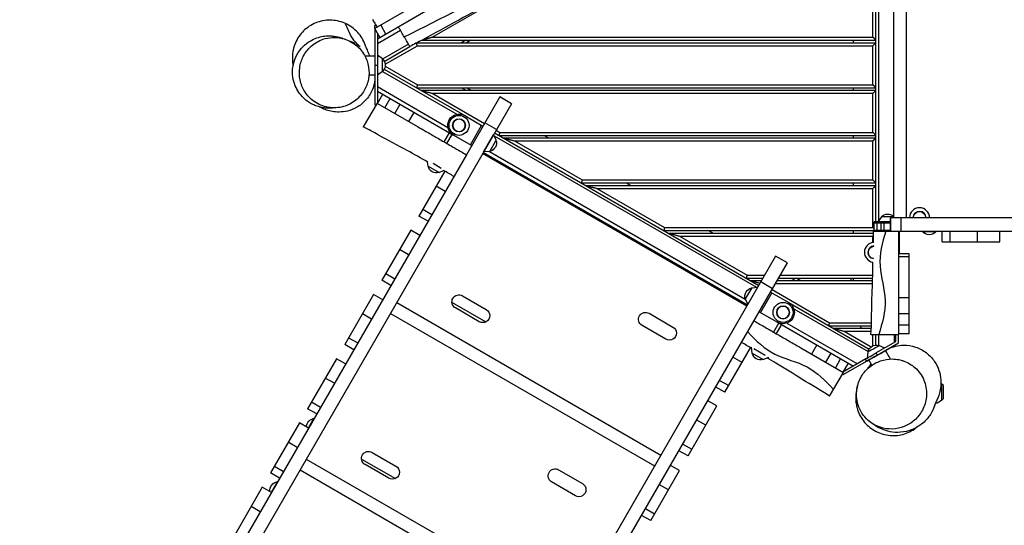
# Model space of a CAD drawing. Units: millimetres. Extents: x -6912 to 6373, y -4450 to 4072.
# Drawn here: x -3736 to -1770, y -266 to 743 of the extents above; entities that cross this region are included whole.
import ezdxf

# ---------------------------------------------------------------- set-up
doc = ezdxf.new("R2010")
doc.units = ezdxf.units.MM
doc.header["$LTSCALE"] = 20
doc.layers.add('2d', color=230, linetype='Continuous')

msp = doc.modelspace()

# ---------------------------------------------------------------- linework, layer by layer
at = {"layer": '2d'}
for p, q in [((-2026, 340), (-2026, 965)), ((-2020.5, 342.5), (-2020.5, 962.5)), ((-1990.9, 957), (-1990.9, 348)), ((-1965.8, 957), (-1965.8, 348)), ((-2897, 800.4), (-3026.4, 725.7)), ((-2912.2, 708.5), (-2777.1, 786.5)), ((-2032, 708.5), (-2032, 786.5)), ((-2886.5, 782.2), (-3021.2, 704.5)), ((-3026.2, 731.6), (-3024.6, 732.5)), ((-3026.2, 725.8), (-3026.2, 731.6)), ((-3014.8, 732.4), (-3004.3, 714.2)), ((-3015.9, 707.5), (-3026.4, 725.7)), ((-3026.2, 725.3), (-3026.2, 573.4)), ((-2975.1, 721.8), (-3021.2, 695.2)), ((-3021.2, 716.6), (-3021.2, 576.4)), ((-2912.2, 708.5), (-2032, 708.5)), ((-2959.4, 694.5), (-3010.9, 664.8)), ((-3007.6, 660.3), (-2956.6, 689.8)), ((-3005.8, 654.4), (-2941.6, 691.5)), ((-2942.1, 697.5), (-2026, 697.5)), ((-2941.6, 691.5), (-2032, 691.5)), ((-2932.8, 702.5), (-2026, 702.5)), ((-2844.6, 702.5), (-2853.2, 697.5)), ((-2834.6, 702.5), (-2843.2, 697.5)), ((-2071, 697.5), (-2071, 702.5)), ((-2032, 613.5), (-2032, 691.5)), ((-3046.6, 671.5), (-3026.2, 671.5)), ((-3011.2, 665.3), (-3021.2, 672.5)), ((-3026.2, 652.5), (-3021.2, 652.5)), ((-3011.2, 639.7), (-3011.2, 665.3)), ((-3005.8, 650.6), (-2941.6, 613.5)), ((-3038.3, 633.5), (-3026.2, 633.5)), ((-3011.2, 639.7), (-3021.2, 632.5)), ((-3010.9, 640.2), (-2862.6, 554.6)), ((-3007.6, 644.7), (-2847, 552)), ((-3021.2, 609.8), (-2880.4, 528.5)), ((-2941.6, 613.5), (-2032, 613.5)), ((-3021.2, 600.5), (-2869.5, 513)), ((-3021.2, 576.3), (-3010.7, 594.5)), ((-2943.2, 607.5), (-2026, 607.5)), ((-2934.6, 602.5), (-2026, 602.5)), ((-2912.2, 596.5), (-2032, 596.5)), ((-2912.2, 596.5), (-2807.7, 536.2)), ((-2853.2, 607.5), (-2844.6, 602.5)), ((-2834.6, 602.5), (-2843.2, 607.5)), ((-2071, 602.5), (-2071, 607.5)), ((-2032, 518.5), (-2032, 596.5)), ((-2753.7, 575.7), (-3721.8, -1101.1)), ((-3022.1, 576.8), (-3049.5, 529.3)), ((-3026.2, 573.4), (-3024.6, 572.5)), ((-3021, 576.2), (-2941.1, 530.1)), ((-3006.2, 567.6), (-2995.7, 585.8)), ((-2986.7, 556.4), (-2976.2, 574.6)), ((-2777.1, 589.2), (-2843.7, 473.8)), ((-2753.7, 575.7), (-2777.1, 589.2)), ((-2958.6, 540.2), (-2948.1, 558.4)), ((-2847, 552), (-2810.7, 531)), ((-2835.8, 493.5), (-2813.3, 532.5)), ((-2783.4, 524.3), (-2806.7, 537.8)), ((-2887.8, 499.3), (-2877.3, 517.5)), ((-2882.6, 496.3), (-2872.1, 514.5)), ((-2833.2, 492), (-2869.5, 513)), ((-2809.3, 479.4), (-2789.3, 514)), ((-2790, 512.7), (-2790, 512.7)), ((-2784.2, 502.8), (-2789.3, 514)), ((-2788.2, 511.7), (-2264.4, 209.3)), ((-2787.3, 517.5), (-2259.9, 213)), ((-2784.3, 522.7), (-2777.1, 518.5)), ((-2778.7, 512.5), (-2026, 512.5)), ((-2777.1, 518.5), (-2032, 518.5)), ((-2688.7, 512.5), (-2680, 507.5)), ((-2071, 507.5), (-2071, 512.5)), ((-2797, 480.6), (-2784.2, 502.8)), ((-2791.4, 510.3), (-2791.4, 510.3)), ((-2770, 507.5), (-2026, 507.5)), ((-2747.6, 501.5), (-2032, 501.5)), ((-2747.6, 501.5), (-2612.5, 423.5)), ((-2032, 423.5), (-2032, 501.5)), ((-2843.7, 473.8), (-2865.6, 435.8)), ((-2283.8, 171.6), (-2811.2, 476.1)), ((-2809.8, 478.5), (-2282.4, 174)), ((-2797, 480.6), (-2809.3, 479.4)), ((-2805.8, 485.4), (-2805.8, 485.4)), ((-2805.7, 485.7), (-2805.7, 485.7)), ((-2797.4, 480.6), (-2286.8, 185.8)), ((-2920.1, 451), (-2921, 459.2)), ((-2910, 456.7), (-2893.8, 447.3)), ((-2865.6, 435.8), (-3735.5, -1070.9)), ((-2886.9, 441), (-2938.5, 351.5)), ((-2920.1, 451), (-2898, 438.2)), ((-2898, 438.2), (-2889.1, 442.2)), ((-2614.1, 417.5), (-2026, 417.5)), ((-2612.5, 423.5), (-2032, 423.5)), ((-2524.1, 417.5), (-2515.5, 412.5)), ((-2071, 412.5), (-2071, 417.5)), ((-2886, 400.5), (-2904.2, 411)), ((-2605.5, 412.5), (-2026, 412.5)), ((-2583.1, 406.5), (-2032, 406.5)), ((-2583.1, 406.5), (-2448, 328.5)), ((-2032, 328.5), (-2032, 406.5)), ((-2930.8, 364.9), (-2912.6, 354.4)), ((-2920.3, 341), (-2938.5, 351.5)), ((-1996.9, 340), (-2029.8, 340)), ((-2029.8, 321), (-2029.8, 340)), ((-1996.9, 337.5), (-2029.8, 337.5)), ((-2023.8, 321), (-2023.8, 340)), ((-2015.1, 350), (-2022.3, 340)), ((-2015.8, 321), (-2015.8, 340)), ((-1990.9, 350), (-2015.1, 350)), ((-2009.8, 321), (-2009.8, 340)), ((-1996.9, 348), (-1996.9, 321)), ((-1146.8, 348), (-1996.9, 348)), ((-1996.9, 321), (-1996.9, 348)), ((-1996.9, 321), (-1996.9, 348)), ((-1976.3, 348), (-1976.3, 321)), ((-2954.9, 323.2), (-3012.5, 223.4)), ((-2936.7, 312.7), (-2954.9, 323.2)), ((-2449.6, 322.5), (-2029.8, 322.5)), ((-2448, 328.5), (-2032, 328.5)), ((-2440.9, 317.5), (-2030.9, 317.5)), ((-2359.6, 322.5), (-2350.9, 317.5)), ((-2071, 317.5), (-2071, 322.5)), ((-2031, 321), (-1146.8, 321)), ((-2029.8, 323.5), (-1996.9, 323.5)), ((-2024.8, 321), (-2024.8, 321)), ((-1979.8, 318), (-1981, 318)), ((-1979.8, 321), (-1979.8, 279)), ((-1933.5, 321), (-1933.5, 320.5)), ((-1933.5, 320.5), (-1905.5, 320.5)), ((-1905.5, 321), (-1905.5, 320.5)), ((-1894.1, 300), (-1894.1, 321)), ((-1878.7, 321), (-1878.7, 300)), ((-1823.5, 300), (-1823.5, 321)), ((-1778.9, 300), (-1778.9, 321)), ((-2418.5, 311.5), (-2032, 311.5)), ((-2418.5, 311.5), (-2283.4, 233.5)), ((-2032, 298.8), (-2032, 311.5)), ((-1894.1, 300), (-1778.9, 300)), ((-2959, 274.1), (-2977.2, 284.6)), ((-1960, 276), (-1981, 276)), ((-1960, 116), (-1960, 276)), ((-2226.3, 271.2), (-3194.4, -1405.6)), ((-3183.2, -1440.2), (-2202.9, 257.7)), ((-2202.9, 257.7), (-2226.3, 271.2)), ((-1960, 270), (-1981, 270)), ((-3004.8, 236.8), (-2986.6, 226.3)), ((-2994.3, 212.9), (-3012.5, 223.4)), ((-2285, 227.5), (-2251.5, 227.5)), ((-2283.4, 233.5), (-2248, 233.5)), ((-2276.4, 222.5), (-2254.4, 222.5)), ((-2232.6, 206.3), (-2256, 219.8)), ((-2226.7, 216.5), (-2032.7, 216.5)), ((-2223.2, 222.5), (-2032.6, 222.5)), ((-2220.3, 227.5), (-2032.6, 227.5)), ((-2216.8, 233.5), (-2032.5, 233.5)), ((-2195, 227.5), (-2186.4, 222.5)), ((-2181.1, 225.2), (-2182.7, 222.5)), ((-2176.4, 222.5), (-2181.1, 225.2)), ((-2076, 227.5), (-2076, 222.5)), ((-2071, 222.5), (-2071, 227.5)), ((-2274.1, 208.3), (-2286.9, 186.1)), ((-2274.1, 208.3), (-2261.9, 209.5)), ((-2233.9, 198), (-2256.4, 159)), ((-2236.5, 199.5), (-2200.1, 178.5)), ((-2233.5, 204.7), (-2118.9, 138.5)), ((-1981, 213.3), (-1981, 116)), ((-3029, 194.9), (-3086.6, 95.1)), ((-3010.8, 184.4), (-3029, 194.9)), ((-2982.8, 178.8), (-2455.4, -125.7)), ((-2872.4, 178.9), (-2805, 139.9)), ((-2851.5, 192.3), (-2803.9, 164.8)), ((-2286.9, 186.1), (-2281.9, 174.9)), ((-2200.1, 178.5), (-2039.6, 85.8)), ((-1960, 188.3), (-1981, 188.3)), ((-2817.9, 140.5), (-2865.5, 168)), ((-2479, 157.4), (-2431.4, 129.9)), ((-2259, 160.5), (-2222.6, 139.5)), ((-2190.1, 166.3), (-2041.7, 80.7)), ((-3033, 145.8), (-3051.2, 156.3)), ((-2995.3, 157.1), (-2467.9, -147.4)), ((-2294.5, 99), (-2269.5, 142.3)), ((-2220, 138), (-2230.5, 119.8)), ((-2222.6, 139.5), (-2071, 52)), ((-2203.7, 137.8), (-2063, 56.6)), ((-2118.9, 138.5), (-2034.8, 138.5)), ((-1960, 155.9), (-1981, 155.9)), ((-2445.4, 105.6), (-2493, 133.1)), ((-2214.8, 135), (-2225.3, 116.8)), ((-2120.5, 132.5), (-2035, 132.5)), ((-2111.8, 127.5), (-2035.2, 127.5)), ((-2089.4, 121.5), (-2035.5, 121.5)), ((-2089.4, 121.5), (-2035.4, 90.3)), ((-2054.6, 127.5), (-2057.5, 132.5)), ((-1960, 133.4), (-1981, 133.4)), ((-3078.8, 108.5), (-3060.7, 98)), ((-2289.3, 108), (-2289.3, 108)), ((-2035.9, 115), (-1981, 115)), ((-2032, 92.2), (-2032, 115)), ((-2026, 93.6), (-2026, 115)), ((-2026, 78), (-1986, 101.1)), ((-2020.5, 93), (-2020.5, 115)), ((-1989, 99.3), (-1989, 115)), ((-1986, 101.1), (-1986, 115)), ((-1960, 116), (-1981, 116)), ((-1981, 98.1), (-1981, 115)), ((-1981, 98.2), (-1981, 115)), ((-1981, 98.1), (-1981, 115)), ((-3068.4, 84.6), (-3086.6, 95.1)), ((-2327.7, -0.5), (-2276.3, 88.6)), ((-2273.2, 77.5), (-2274.5, 89.7)), ((-2269.5, 86.9), (-2246.9, 73.8)), ((-2192.9, 98.1), (-2192.9, 98.1)), ((-2176.2, 88.4), (-2092, 39.8)), ((-2144, 94.1), (-2154.5, 75.9)), ((-2042.1, 80.2), (-2043.3, 67.9)), ((-2042.1, 79.6), (-2043.3, 67.9)), ((-2042, 80.3), (-2042.1, 80.2)), ((-2042.1, 80.2), (-2042.1, 80.2)), ((-2023.5, 73.6), (-1981, 98.2)), ((-2019.9, 93), (-2008.7, 88)), ((-2019.9, 93), (-2019.9, 93)), ((-2019.9, 93), (-2019.3, 92.7)), ((-1997.2, 66), (-2007.1, 83.1)), ((-2007, 83.1), (-1981, 98.1)), ((-1997.2, 66), (-2007, 83.1)), ((-1981, 98.1), (-1981, 98.2)), ((-3103, 66.6), (-3160.6, -33.2)), ((-3084.8, 56.1), (-3103, 66.6)), ((-2293.4, 59), (-2311.6, 69.5)), ((-2273.2, 77.5), (-2251, 64.7)), ((-2251, 64.7), (-2239.8, 69.7)), ((-2116, 77.9), (-2126.5, 59.7)), ((-2096.5, 66.7), (-2107, 48.5)), ((-2044.3, 61.6), (-2092, 34.1)), ((-2046.5, 66.1), (-2091.9, 39.9)), ((-2044.3, 61.6), (-2046.8, 65.9)), ((-2033.9, 53.6), (-2040, 64.1)), ((-2026, 78), (-2023.5, 73.6)), ((-2081.5, 58), (-2092, 39.8)), ((-3107.1, 17.5), (-3125.3, 28)), ((-2338.2, 23.3), (-2320, 12.8)), ((-2118.5, -8.2), (-2091.1, 39.3)), ((-2092, 34.1), (-2093.6, 35)), ((-2327.7, -0.5), (-2345.9, 10)), ((-1894.2, -16), (-1894.2, 16)), ((-1891, 12.8), (-1894.2, 16)), ((-1891, -12.8), (-1891, 12.8)), ((-2343.5, -27.8), (-2361.7, -17.3)), ((-1891, -12.8), (-1894.2, -16)), ((-3142.4, -43.7), (-3160.6, -33.2)), ((-3152.9, -19.8), (-3134.7, -30.3)), ((-2401.1, -127.6), (-2343.5, -27.8)), ((-3148, -52.3), (-3159.3, -71.9)), ((-3147.5, -52.5), (-3148, -52.3)), ((-2365.7, -66.4), (-2383.9, -55.9)), ((-3177.1, -61.7), (-3234.7, -161.4)), ((-3158.9, -72.2), (-3177.1, -61.7)), ((-3181.2, -110.7), (-3199.3, -100.2)), ((-2401.1, -127.6), (-2419.3, -117.1)), ((-2411.5, -103.7), (-2393.3, -114.2)), ((-3163.3, -133.8), (-2635.9, -438.3)), ((-3052.9, -133.8), (-2985.5, -172.7)), ((-3032, -120.4), (-2984.4, -147.9)), ((-3227, -148.1), (-3208.8, -158.6)), ((-3175.8, -155.5), (-2648.4, -460)), ((-2998.4, -172.1), (-3046, -144.6)), ((-2659.5, -155.3), (-2611.9, -182.8)), ((-2475.6, -256.6), (-2418, -156.9)), ((-2418, -156.9), (-2436.2, -146.4)), ((-3216.5, -171.9), (-3234.7, -161.4)), ((-3251.1, -189.9), (-3325.7, -319.2)), ((-3232.9, -200.4), (-3251.1, -189.9)), ((-3221, -178.7), (-3233.4, -200.2)), ((-3220.5, -179), (-3221, -178.7)), ((-2625.9, -207), (-2673.5, -179.5)), ((-2440.2, -195.4), (-2458.4, -184.9)), ((-3255.2, -239), (-3273.4, -228.5)), ((-2486, -232.7), (-2467.8, -243.2)), ((-2475.6, -256.6), (-2493.8, -246.1))]:
    msp.add_line(p, q, dxfattribs=at)
for centre, radius in [((-2858.3, 532.5), 20), ((-2858.3, 532.5), 12.8), ((-2211.4, 159), 20), ((-2211.4, 159), 12.8)]:
    msp.add_circle(centre, radius, dxfattribs=at)
at = {"layer": '2d', "extrusion": (0, 0, -1)}
for centre in [(2858.3, 532.5), (2211.4, 159)]:
    msp.add_circle(centre, 12.5, dxfattribs=at)
for centre, radius, start, end in [((3022.7, 652.5), 17, 132.6679, 227.3321), ((2858.3, 532.5), 22.5, 300, 120), ((2800.6, 497.4), 17, 162.6679, 257.3321), ((2903.3, 454.6), 17, 252.6679, 347.3321), ((2002.3, 338.5), 17, 42.6679, 132.0872), ((1939, 348), 12.5, 0, 180), ((1919.5, 332.3), 18.3, 220.1905, 319.8095), ((2029, 279), 12.5, 278.7085, 84.8721), ((2002.3, 279), 22.5, 180, 187.6623), ((2002.3, 279), 22.5, 198.919, 198.9191), ((2270.6, 191.4), 17, 342.6679, 77.3321), ((2858.5, 180.1), 14, 300, 120), ((2211.4, 159), 22.5, 120, 300), ((2810.9, 152.6), 14, 120, 300), ((2486, 145.2), 14, 300, 120), ((2438.4, 117.7), 14, 120, 300), ((2025.2, 76.6), 17, 12.671, 107.3147), ((2025.2, 76.6), 17, 12.671, 63.8904), ((2256.4, 81.1), 17, 252.6679, 347.3321), ((1910.8, 0), 23, 129.6468, 136.4387), ((1910.8, 0), 23, 223.5613, 261.2998), ((3144.7, -70.3), 18.3, 1.6984, 79.8095), ((3039, -132.5), 14, 300, 120), ((2991.4, -160), 14, 120, 300), ((2666.5, -167.4), 14, 300, 120), ((3217.7, -196.7), 18.3, 353.8705, 79.8095), ((2618.9, -194.9), 14, 120, 300)]:
    msp.add_arc(centre, radius, start, end, dxfattribs=at)
at = {"layer": '2d'}
for centre, radius, start, end in [((-1939, 348), 20, 0, 180), ((-1939, 348), 12.8, 0, 180), ((-2029, 279), 20, 95.9198, 260.2766), ((-2029, 279), 12.8, 94.9647, 261.4666)]:
    msp.add_arc(centre, radius, start, end, dxfattribs=at)
at = {"layer": '2d', "extrusion": (0, 0, -1)}
for centre, major_axis, start_param, end_param in [((-2031, 86.6), (11.1, 6.4), 3.142177, 6.282601), ((-2023.5, 73.6), (16.5, 9.5), 3.141593, 6.283185), ((-2026, 77.9), (20.8, 12), 3.141593, 4.71284)]:
    msp.add_ellipse(centre, major_axis=major_axis, ratio=0.000811, start_param=start_param, end_param=end_param, dxfattribs=at)
at = {"layer": '2d'}
msp.add_ellipse((-2023.5, 73.6), major_axis=(20.8, 12), ratio=0.000811, start_param=1.570346, end_param=3.798857, dxfattribs=at)
for points, knots in [([(-2967.7, 709), (-2893.1, 746.3), (-2744.5, 822), (-2538.5, 968), (-2304.4, 1060.7), (-2171.3, 1163.2), (-2107.1, 1218.3)], [0, 0, 0, 0, 0.248782, 0.497497, 0.748285, 1, 1, 1, 1]), ([(-2092.5, 1193.2), (-2112.7, 1184.8), (-2132.2, 1175.1), (-2170.4, 1153.6), (-2189.1, 1141.9), (-2231.7, 1114.9), (-2255.7, 1099.5), (-2309.9, 1066.6), (-2340.3, 1049.7), (-2400.2, 1016.1), (-2429.4, 999.2), (-2490.7, 960.7), (-2522.9, 939.3), (-2590.2, 897.1), (-2625.4, 876.2), (-2702.3, 831.1), (-2744.2, 806.9), (-2834.5, 755.8), (-2883.2, 729.1), (-2940.2, 698.5), (-2948.4, 694.1), (-2956.6, 689.8)], [0, 0, 0, 0, 6.595377, 6.595377, 13.216344, 13.216344, 21.771989, 21.771989, 32.222992, 32.222992, 42.383164, 42.383164, 54.005588, 54.005588, 66.271918, 66.271918, 80.76489, 80.76489, 97.418396, 97.418396, 100.212754, 100.212754, 100.212754, 100.212754]), ([(-3086.2, 736.3), (-3091.1, 738.4), (-3096.1, 740), (-3110.8, 742.9), (-3120.6, 743), (-3139.8, 739.3), (-3149, 735.6), (-3165.4, 724.9), (-3172.4, 718), (-3183.5, 701.9), (-3187.4, 692.8), (-3191.5, 673.7), (-3191.7, 663.9), (-3189.9, 653.5), (-3189.7, 652.8), (-3189.5, 652)], [-426.248344, -426.248344, -426.248344, -426.248344, -410.429006, -410.429006, -381.259923, -381.259923, -351.785664, -351.785664, -322.615009, -322.615009, -293.154729, -293.154729, -263.979721, -263.979721, -261.660706, -261.660706, -261.660706, -261.660706]), ([(-3086.2, 736.3), (-3081.2, 727.1), (-3071.7, 697.2), (-3048.9, 687.4), (-3061.2, 691.6), (-3064.1, 692.6)], [0.2429018, 0.2429018, 0.2429018, 0.2429018, 0.3917214, 0.5403555, 0.5749061, 0.5749061, 0.5749061, 0.5749061]), ([(-3044.4, 689.3), (-3044.8, 690.6), (-3045.2, 691.9), (-3049, 702.3), (-3054.1, 710.7), (-3064.1, 721.8), (-3068.1, 725.3), (-3076.7, 731.5), (-3081.4, 734.1), (-3086.2, 736.3)], [-18.063943, -18.063943, -18.063943, -18.063943, -13.891145, -13.891145, 15.286682, 15.286682, 31.207452, 31.207452, 47.282402, 47.282402, 47.282402, 47.282402]), ([(-3031.1, 743.9), (-3031.1, 743.9), (-3031.1, 743.9), (-3031.1, 743.9), (-3029.7, 741.4), (-3028.2, 738.9), (-3025.3, 733.7), (-3023.8, 731.1), (-3022.2, 728.4), (-3022.1, 728.3), (-3022.1, 728.2)], [362.485138, 362.485138, 362.485138, 362.485138, 362.485141, 362.485141, 362.485141, 371.580692, 371.580692, 380.597703, 380.597703, 380.968629, 380.968629, 380.968629, 380.968629]), ([(-2967.7, 709), (-2969.5, 712.1), (-2971.4, 715.3), (-2975.2, 721.9), (-2977.1, 725.3), (-2979.1, 728.7)], [0, 0, 0, 0, 12.269444, 12.269444, 23.61879, 23.61879, 23.61879, 23.61879]), ([(-3105, 567.5), (-3105.1, 567.5), (-3105.2, 567.5), (-3105.9, 567.5), (-3106.9, 567.4), (-3110.3, 567.1), (-3112.1, 566.9), (-3117.8, 566.8), (-3120.1, 566.7), (-3127.2, 567.3), (-3130.1, 567.6), (-3137.4, 569.3), (-3140.4, 570.1), (-3146.8, 572.5), (-3149.5, 573.7), (-3154.6, 576.4), (-3156.7, 577.7), (-3162.2, 581.4), (-3165.8, 584.2), (-3172.3, 590.6), (-3175.3, 594.1), (-3180.9, 602.2), (-3183.4, 606.8), (-3187.6, 617.1), (-3189.2, 622.9), (-3191, 635.5), (-3191, 642.4), (-3189.1, 656), (-3187, 662.8), (-3181.3, 675.3), (-3177.5, 681), (-3169, 691), (-3164.2, 695.1), (-3154.6, 701.7), (-3149.8, 704.1), (-3140.7, 707.8), (-3136.4, 708.9), (-3128.1, 710.6), (-3124.4, 711), (-3117.7, 711.3), (-3114.9, 711.2), (-3108.6, 710.7), (-3105.8, 710.2), (-3100.2, 709.2), (-3097.9, 708.5), (-3093.3, 707.2), (-3091.5, 706.6), (-3088.1, 705.4), (-3086.9, 704.9), (-3085.5, 704.4), (-3085.2, 704.3), (-3085.1, 704.2)], [0, 0, 0, 0, 10.000013, 10.000013, 40.000635, 40.000635, 59.719388, 59.719388, 70.582646, 70.582646, 75.929478, 75.929478, 78.604984, 78.604984, 80.148743, 80.148743, 81.112678, 81.112678, 82.590632, 82.590632, 83.986459, 83.986459, 85.529543, 85.529543, 87.343466, 87.343466, 89.447115, 89.447115, 91.731198, 91.731198, 94.169499, 94.169499, 96.793817, 96.793817, 99.608258, 99.608258, 102.812769, 102.812769, 106.739455, 106.739455, 110.973219, 110.973219, 117.62194, 117.62194, 126.61759, 126.61759, 139.454425, 139.454425, 157.927516, 157.927516, 172.805532, 172.805532, 172.805532, 172.805532]), ([(-3099.6, 707.6), (-3103.4, 708), (-3107.2, 708.1), (-3117.5, 707.6), (-3123.8, 706.4), (-3138.6, 701.3), (-3146.7, 696.6), (-3160, 684.7), (-3165.3, 678), (-3172.9, 663.2), (-3175.4, 655.6), (-3177.6, 639.5), (-3177.4, 631.3), (-3174, 614.8), (-3170.8, 606.9), (-3161.3, 591.9), (-3154.8, 585.2), (-3138.9, 574), (-3129.4, 570.2), (-3109.4, 566.7), (-3099, 567.2), (-3080.3, 572.5), (-3071.9, 576.8), (-3057.9, 588), (-3052.1, 594.6), (-3043.7, 609.1), (-3040.9, 616.7), (-3037.8, 632.7), (-3037.7, 640.9), (-3040.3, 657.4), (-3043.1, 665.4), (-3051.8, 680.7), (-3057.8, 687.7), (-3072.9, 699.5), (-3082, 703.9), (-3091.6, 706.1), (-3094.2, 706.8), (-3096.9, 707.3), (-3099.6, 707.6)], [-466.926034, -466.926034, -466.926034, -466.926034, -453.770143, -453.770143, -431.499763, -431.499763, -400.475469, -400.475469, -373.15874, -373.15874, -348.675749, -348.675749, -323.920352, -323.920352, -297.655259, -297.655259, -267.715166, -267.715166, -233.185042, -233.185042, -197.823626, -197.823626, -166.404365, -166.404365, -138.493584, -138.493584, -113.717857, -113.717857, -89.048786, -89.048786, -63.147447, -63.147447, -33.820149, -33.820149, 0, 0, 0, 9.423513, 9.423513, 9.423513, 9.423513]), ([(-2956.6, 689.8), (-2956.6, 689.8), (-2957, 690.5), (-2958.8, 693.6), (-2960.3, 696.1), (-2963, 700.7), (-2963.8, 702.2), (-2965.7, 705.4), (-2966.7, 707.2), (-2967.7, 709)], [-51.579378, -51.579378, -51.579378, -51.579378, -34.042252, -34.042252, -15.058907, -15.058907, -7.480753, -7.480753, 0, 0, 0, 0]), ([(-3078.1, 701.4), (-3075.2, 700.5), (-3072.6, 699.5), (-3068.5, 697.8), (-3066.9, 697), (-3066.6, 696.8), (-3066.6, 696.8), (-3066.6, 696.8)], [315.458084, 315.458084, 315.458084, 315.458084, 320.976893, 320.976893, 326.205632, 326.205632, 326.672351, 326.672351, 326.672351, 326.672351]), ([(-3044.5, 689.4), (-3044.5, 689.4), (-3044.4, 689.3), (-3044, 688.3), (-3043.5, 686.8), (-3041.7, 682.4), (-3040.2, 679), (-3038.2, 674.3), (-3037.6, 672.9), (-3037, 671.5)], [4.871633, 4.871633, 4.871633, 4.871633, 9.46631, 9.46631, 21.58116, 21.58116, 41.247912, 41.247912, 50.332662, 50.332662, 50.332662, 50.332662]), ([(-3026.2, 624), (-3026.9, 616.7), (-3028.9, 609.3), (-3035.1, 595.2), (-3039.6, 588.3), (-3050, 576.9), (-3056.1, 572.2), (-3068.5, 565.1), (-3075, 562.6), (-3086.9, 559.6), (-3092.6, 559.1), (-3102.7, 558.9), (-3107.2, 559.3), (-3115.7, 560.8), (-3119.5, 561.8), (-3127, 564.4), (-3130.3, 565.9), (-3134.3, 567.9), (-3135.4, 568.5), (-3136.4, 569.1)], [97.916748, 97.916748, 97.916748, 97.916748, 100.456999, 100.456999, 103.182917, 103.182917, 105.921023, 105.921023, 108.716454, 108.716454, 111.609947, 111.609947, 114.803058, 114.803058, 118.71682, 118.71682, 123.852446, 123.852446, 125.923783, 125.923783, 125.923783, 125.923783]), ([(-2920.9, 459.1), (-2934.6, 466.8), (-2948, 474.8), (-2980.9, 492.5), (-3000.2, 502.5), (-3029.1, 518.8), (-3039.2, 524.3), (-3049.5, 529.3)], [5.957671, 5.957671, 5.957671, 5.957671, 10.655863, 10.655863, 17.173923, 17.173923, 20.609251, 20.609251, 20.609251, 20.609251]), ([(-2941.1, 530.1), (-2938.4, 528.5), (-2935.6, 526.9), (-2929.1, 523.2), (-2925.4, 521), (-2918, 516.7), (-2914.3, 514.6), (-2908.7, 511.4), (-2906.8, 510.3), (-2903.1, 508.1), (-2901.3, 507.1), (-2895.7, 503.8), (-2892, 501.7), (-2884.5, 497.4), (-2880.8, 495.3), (-2873.4, 491), (-2869.7, 488.8), (-2862.3, 484.5), (-2858.5, 482.4), (-2851.1, 478.1), (-2847.4, 476), (-2843.7, 473.8)], [0.0934908, 0.0934908, 0.0934908, 0.0934908, 0.1030184, 0.1030184, 0.1158956, 0.1158956, 0.1287729, 0.1287729, 0.1352116, 0.1352116, 0.1416502, 0.1416502, 0.1545275, 0.1545275, 0.1674048, 0.1674048, 0.1802821, 0.1802821, 0.1931594, 0.1931594, 0.2060367, 0.2060367, 0.2060367, 0.2060367]), ([(-2006.3, 321), (-2013.7, 298.1), (-2024.5, 251.7), (-2000.3, 183.5), (-2013.6, 137.7), (-2020.2, 115)], [0, 0, 0, 0, 0.334165, 0.669991, 1, 1, 1, 1]), ([(-1981, 321), (-1981, 316.7), (-1981, 312.4), (-1981, 303.9), (-1981, 299.6), (-1981, 291), (-1981, 286.7), (-1981, 278.1), (-1981, 273.8), (-1981, 265.2), (-1981, 260.9), (-1981, 252.3), (-1981, 248.1), (-1981, 239.5), (-1981, 235.2), (-1981, 226.6), (-1981, 222.3), (-1981, 216.4), (-1981, 214.9), (-1981, 213.3)], [0, 0, 0, 0, 0.012877, 0.012877, 0.025754, 0.025754, 0.038631, 0.038631, 0.0515079, 0.0515079, 0.0643849, 0.0643849, 0.0772619, 0.0772619, 0.0901389, 0.0901389, 0.1030159, 0.1030159, 0.107718, 0.107718, 0.107718, 0.107718]), ([(-2035.9, 115), (-2034.4, 136.4), (-2034.8, 157.9), (-2033.6, 199.8), (-2032.5, 220.3), (-2032.5, 247), (-2032.4, 253.1), (-2032.2, 259.3)], [0, 0, 0, 0, 6.434297, 6.434297, 12.586386, 12.586386, 14.430453, 14.430453, 14.430453, 14.430453]), ([(-2269.5, 142.3), (-2265.8, 140.2), (-2262.1, 138), (-2254.6, 133.7), (-2250.9, 131.6), (-2243.5, 127.3), (-2239.8, 125.2), (-2232.3, 120.9), (-2228.6, 118.7), (-2221.2, 114.4), (-2217.5, 112.3), (-2210, 108), (-2206.3, 105.8), (-2198.9, 101.6), (-2195.2, 99.4), (-2187.7, 95.1), (-2184, 93), (-2178.9, 90), (-2177.6, 89.3), (-2176.2, 88.5)], [0, 0, 0, 0, 0.012877, 0.012877, 0.025754, 0.025754, 0.038631, 0.038631, 0.0515079, 0.0515079, 0.0643849, 0.0643849, 0.0772619, 0.0772619, 0.0901389, 0.0901389, 0.1030159, 0.1030159, 0.107718, 0.107718, 0.107718, 0.107718]), ([(-2282.1, 120.4), (-2266, 102.5), (-2231.3, 70), (-2160.1, 56.8), (-2127.1, 22.4), (-2110.7, 5.4)], [0, 0, 0, 0, 0.334165, 0.669991, 1, 1, 1, 1]), ([(-1999.8, 87.2), (-1992.7, 90.4), (-1982.6, 93.4), (-1963.1, 93.6), (-1954.7, 92.4), (-1939.1, 87.2), (-1931.7, 83.3), (-1919, 73.6), (-1913.7, 67.9), (-1905.2, 55.7), (-1902.2, 49.3), (-1897.9, 36.7), (-1896.8, 30.5), (-1895.9, 18.7), (-1896.2, 13.2), (-1897.7, 3.1), (-1898.8, -1), (-1900.8, -7.6), (-1901.8, -10.1), (-1903.8, -14.7), (-1904.6, -16.4), (-1906, -19.2), (-1906.3, -19.9), (-1906.8, -20.9), (-1906.7, -20.7), (-1906.6, -20.5), (-1906.6, -21), (-1910.3, -31.2), (-1912.6, -37.1), (-1920.8, -50), (-1925.8, -56.2), (-1938.4, -67), (-1945.7, -71.6), (-1961.1, -78), (-1969.2, -79.8), (-1984.4, -80.9), (-1991.4, -80.3), (-2003.9, -78), (-2009.3, -76.1), (-2018.5, -72.2), (-2022.2, -70.2), (-2028.4, -66.4), (-2030.6, -64.8), (-2033.8, -62.5), (-2034.7, -61.8), (-2035, -61.6)], [106.627773, 106.627773, 106.627773, 106.627773, 113.030351, 113.030351, 117.158284, 117.158284, 121.111176, 121.111176, 125.047019, 125.047019, 129.084458, 129.084458, 133.413287, 133.413287, 138.272627, 138.272627, 143.882767, 143.882767, 149.946277, 149.946277, 158.020196, 158.020196, 168.80909, 168.80909, 184.123962, 184.123962, 210.127199, 210.127199, 226.564779, 226.564779, 238.646777, 238.646777, 249.351001, 249.351001, 259.638069, 259.638069, 269.996098, 269.996098, 280.907602, 280.907602, 293.034505, 293.034505, 306.966178, 306.966178, 321.890352, 321.890352, 321.890352, 321.890352]), ([(-2118.5, -8.2), (-2136.3, 3.8), (-2155.1, 14.1), (-2190.8, 36.2), (-2208, 47.4), (-2231.7, 61), (-2237.5, 64.5), (-2243.3, 68.1)], [0, 0, 0, 0, 6.434297, 6.434297, 12.586386, 12.586386, 14.632335, 14.632335, 14.632335, 14.632335]), ([(-2059.3, -31.7), (-2057.8, -35.3), (-2056, -38.7), (-2050.5, -47.3), (-2046.3, -52.2), (-2034.7, -62.5), (-2026.7, -67.2), (-2010, -72.8), (-2001.6, -74.1), (-1985.1, -73.5), (-1977.3, -71.8), (-1962.2, -65.9), (-1955.2, -61.6), (-1942.5, -50.4), (-1937.2, -43.6), (-1928.8, -27.8), (-1926.1, -18.7), (-1924.3, 0.7), (-1925.6, 11), (-1932.5, 30.1), (-1938, 38.8), (-1951.7, 52.5), (-1959.5, 57.6), (-1976.1, 64.3), (-1984.6, 66), (-2001.2, 66.1), (-2009.1, 64.9), (-2024.5, 59.6), (-2031.7, 55.6), (-2044.8, 45.2), (-2050.4, 38.7), (-2059.5, 23.5), (-2062.6, 14.7), (-2065.5, -4.4), (-2064.7, -14.6), (-2062, -24.1), (-2061.2, -26.7), (-2060.3, -29.3), (-2059.3, -31.7)], [-467.033952, -467.033952, -467.033952, -467.033952, -453.795555, -453.795555, -431.603101, -431.603101, -400.843603, -400.843603, -373.747896, -373.747896, -349.364077, -349.364077, -324.548558, -324.548558, -298.122833, -298.122833, -267.895273, -267.895273, -233.201683, -233.201683, -197.936981, -197.936981, -166.741385, -166.741385, -139.070197, -139.070197, -114.41685, -114.41685, -89.724173, -89.724173, -63.691153, -63.691153, -34.094026, -34.094026, 0, 0, 0, 9.300637, 9.300637, 9.300637, 9.300637]), ([(-1973, 62.8), (-1972.3, 62.6), (-1971.8, 62.4), (-1971, 62.2), (-1970.8, 62.1), (-1970.8, 62.1)], [0, 0, 0, 0, 10.000119, 10.000119, 21.197762, 21.197762, 21.197762, 21.197762]), ([(-2042.8, 46.4), (-2041.8, 47.9), (-2040.7, 49.6), (-2038.3, 53), (-2037.3, 54.6), (-2035.9, 56.4)], [47.609877, 47.609877, 47.609877, 47.609877, 56.681728, 56.681728, 66.041729, 66.041729, 66.041729, 66.041729]), ([(-2063, 10.9), (-2064.5, 5.9), (-2065.6, 0.8), (-2066.6, -9.7), (-2066.6, -15), (-2066, -20.3)], [19.819571, 19.819571, 19.819571, 19.819571, 35.492549, 35.492549, 51.562215, 51.562215, 51.562215, 51.562215]), ([(-2066, -20.3), (-2065.6, -24.1), (-2064.8, -28), (-2061.2, -41.1), (-2056.8, -49.9), (-2044.9, -65.4), (-2037.4, -71.9), (-2020.5, -81.7), (-2011.2, -84.9), (-1991.8, -87.5), (-1981.9, -86.9), (-1963, -81.9), (-1954.2, -77.6), (-1946, -71.4), (-1945.6, -71.1), (-1945.2, -70.8)], [-421.880914, -421.880914, -421.880914, -421.880914, -410.240181, -410.240181, -380.992738, -380.992738, -351.618905, -351.618905, -322.367534, -322.367534, -293.009649, -293.009649, -263.751847, -263.751847, -262.300458, -262.300458, -262.300458, -262.300458])]:
    msp.add_open_spline(points, degree=3, knots=knots, dxfattribs=at)
for points in [[(-3112.4, 711), (-3111.2, 710.9), (-3105, 709), (-3099.6, 707.6)], [(-3022.1, 576.8), (-3021.7, 576.6), (-3021.4, 576.4), (-3021, 576.2)], [(-2868.7, 430.5), (-2875.3, 434.6), (-2882.2, 438.5), (-2889.1, 442.2)], [(-2030.9, 298.9), (-2030.8, 306.3), (-2030.8, 313.6), (-2031, 321)], [(-2274.2, 87.3), (-2280.9, 91.4), (-2287.6, 95.3), (-2294.5, 99)], [(-1981, 116), (-1981, 115.7), (-1981, 115.3), (-1981, 115)], [(-2092, 39.8), (-2091.7, 39.6), (-2091.4, 39.5), (-2091.1, 39.3)], [(-2066, -20.3), (-2065.4, -18.9), (-2064.6, -17.5), (-2063.8, -16)]]:
    msp.add_open_spline(points, degree=3, dxfattribs=at)
for points, weights in [([(-2931, 703.4), (-2926.7, 704.6), (-2919.8, 706.5), (-2912.2, 708.5)], [0.863563815069, 0.83136467581, 0.876843404121, 1]), ([(-2026, 702.5), (-2026, 702.5), (-2028.5, 705), (-2032, 708.5)], [1, 0.804737854124, 0.804737854124, 1]), ([(-2941.6, 691.5), (-2942.3, 693.9), (-2942.8, 696), (-2943.1, 697)], [1, 0.858425934868, 0.819499599167, 0.883220992898]), ([(-2032, 691.5), (-2028.5, 695), (-2026, 697.5), (-2026, 697.5)], [1, 0.804737854124, 0.804737854124, 1]), ([(-2941.6, 613.5), (-2942.6, 610), (-2943.2, 607.5), (-2943.2, 607.5)], [1, 0.804737854124, 0.804737854124, 1]), ([(-2026, 607.5), (-2026, 607.5), (-2028.5, 610), (-2032, 613.5)], [1, 0.804737854124, 0.804737854124, 1]), ([(-2934.6, 602.5), (-2934.6, 602.5), (-2925.3, 600), (-2912.2, 596.5)], [1, 0.804737854124, 0.804737854124, 1]), ([(-2032, 596.5), (-2028.5, 600), (-2026, 602.5), (-2026, 602.5)], [1, 0.804737854124, 0.804737854124, 1]), ([(-2777.1, 518.5), (-2778, 515), (-2778.7, 512.5), (-2778.7, 512.5)], [1, 0.804737854124, 0.804737854124, 1]), ([(-2026, 512.5), (-2026, 512.5), (-2028.5, 515), (-2032, 518.5)], [1, 0.804737854124, 0.804737854124, 1]), ([(-2770, 507.5), (-2770, 507.5), (-2760.7, 505), (-2747.6, 501.5)], [1, 0.804737854124, 0.804737854124, 1]), ([(-2032, 501.5), (-2028.5, 505), (-2026, 507.5), (-2026, 507.5)], [1, 0.804737854124, 0.804737854124, 1]), ([(-2612.5, 423.5), (-2613.5, 420), (-2614.1, 417.5), (-2614.1, 417.5)], [1, 0.804737854124, 0.804737854124, 1]), ([(-2026, 417.5), (-2026, 417.5), (-2028.5, 420), (-2032, 423.5)], [1, 0.804737854124, 0.804737854124, 1]), ([(-2605.5, 412.5), (-2605.5, 412.5), (-2596.2, 410), (-2583.1, 406.5)], [1, 0.804737854124, 0.804737854124, 1]), ([(-2032, 406.5), (-2028.5, 410), (-2026, 412.5), (-2026, 412.5)], [1, 0.804737854124, 0.804737854124, 1]), ([(-2448, 328.5), (-2448.9, 325), (-2449.6, 322.5), (-2449.6, 322.5)], [1, 0.804737854124, 0.804737854124, 1]), ([(-2440.9, 317.5), (-2440.9, 317.5), (-2431.7, 315), (-2418.5, 311.5)], [1, 0.804737854124, 0.804737854124, 1]), ([(-2029.8, 326.3), (-2030.5, 327), (-2031.3, 327.8), (-2032, 328.5)], [0.889936325347, 0.914343854696, 0.951031746248, 1]), ([(-2032, 311.5), (-2031.6, 311.9), (-2031.2, 312.3), (-2030.8, 312.7)], [1, 0.974165191108, 0.951748542697, 0.932750054767]), ([(-2283.4, 233.5), (-2284.4, 230), (-2285, 227.5), (-2285, 227.5)], [1, 0.804737854124, 0.804737854124, 1]), ([(-2276.4, 222.5), (-2276.4, 222.5), (-2268.9, 220.5), (-2257.3, 217.4)], [1, 0.824792355067, 0.806797562145, 0.946015621236]), ([(-2118.9, 138.5), (-2119.8, 135), (-2120.5, 132.5), (-2120.5, 132.5)], [1, 0.804737854124, 0.804737854124, 1]), ([(-2111.8, 127.5), (-2111.8, 127.5), (-2102.6, 125), (-2089.4, 121.5)], [1, 0.804737854124, 0.804737854124, 1]), ([(-1981, 98.1), (-1981, 98.1), (-1981, 98.1), (-1981, 98.1)], [1, 0.9944850046, 0.98912577505, 0.983922311352])]:
    msp.add_rational_spline(points, weights, degree=3, dxfattribs=at)

doc.saveas('drawing.dxf')
